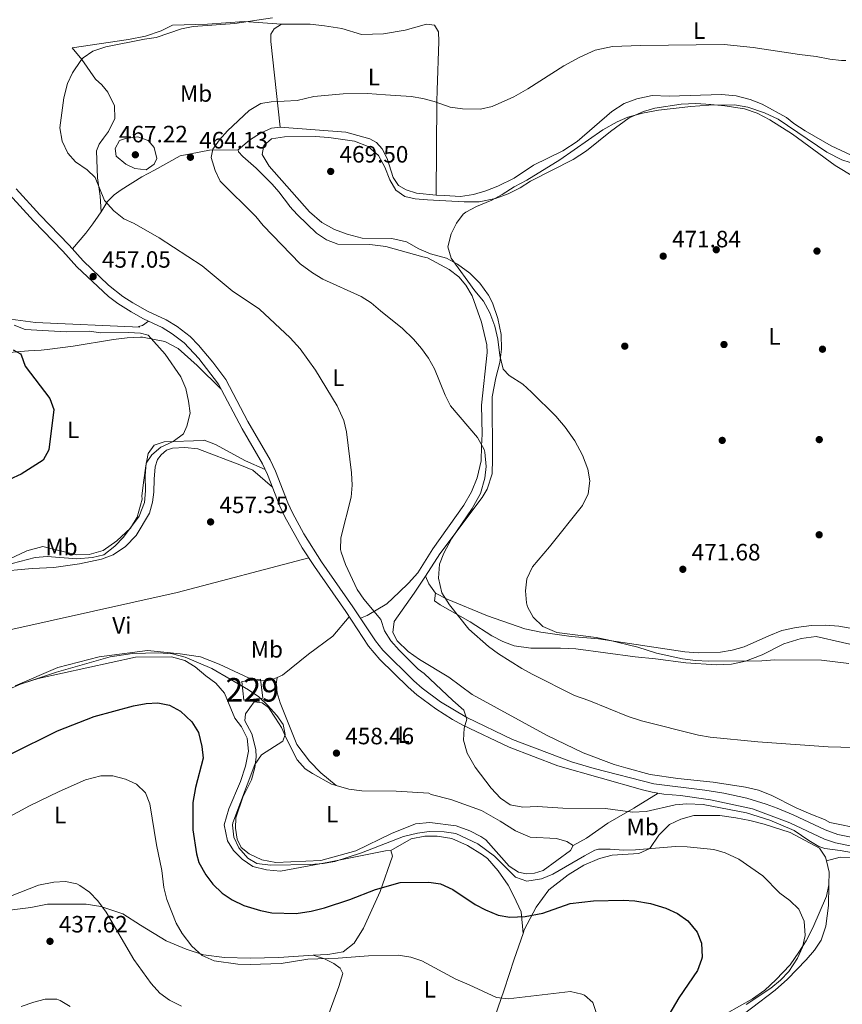
# Model space of a CAD drawing. Extents: x 553172 to 560059, y 701084 to 705766.
# Drawn here: x 554083 to 554431, y 704900 to 705317 of the extents above; entities that cross this region are included whole.
import ezdxf
from ezdxf.enums import TextEntityAlignment as Align

# ---------------------------------------------------------------- set-up
doc = ezdxf.new("R2010")
doc.units = 0
doc.header["$MEASUREMENT"] = 0
doc.linetypes.add('DGN Style 3', pattern=[110.795062, 79.13933, -31.655732])
for name, color, linetype in [('Nivel 15', 7, 'Continuous'), ('Nivel 17', 7, 'Continuous'), ('Nivel 21', 7, 'Continuous'), ('Nivel 36', 7, 'Continuous'), ('Nivel 37', 7, 'Continuous'), ('Nivel 4', 7, 'Continuous'), ('Nivel 41', 7, 'Continuous'), ('Nivel 48', 7, 'Continuous'), ('Nivel 5', 7, 'Continuous'), ('Nivel 52', 7, 'Continuous'), ('Nivel 7', 7, 'Continuous')]:
    doc.layers.add(name, color=color, linetype=linetype)
doc.styles.add('Style-arial', font='arial.shx', dxfattribs={"bigfont": 'arialbig.shx'})
doc.styles.add('Style-arialn', font='arialn.shx', dxfattribs={"bigfont": 'arialnbig.shx'})

# ---------------------------------------------------------------- blocks, each defined once
blk = doc.blocks.new('5PATER')
at = {"layer": 'Nivel 7', "linetype": 'Continuous', "lineweight": 0}
h = blk.add_hatch(color=53, dxfattribs=at)
edge = h.paths.add_edge_path()
edge.add_ellipse((0, 0), major_axis=(-1.095731442945027, -1.110710700472634), ratio=0.9994222409660316, start_angle=0, end_angle=360)
blk = doc.blocks.new('5PERFI_1')
at = {"layer": 'Nivel 17', "linetype": 'Continuous', "lineweight": 0}
h = blk.add_hatch(color=7, dxfattribs=at)
edge = h.paths.add_edge_path()
edge.add_arc((0, 0), 1.559999998246487, 315.0000000018422, 675.0000000018422)
blk = doc.blocks.new('5PERFI')
at = {"layer": 'Nivel 17', "color": 7, "linetype": 'Continuous', "lineweight": 0}
blk.add_blockref('5PERFI_1', (0, 0), dxfattribs=at)

msp = doc.modelspace()

# ---------------------------------------------------------------- linework, layer by layer
at = {"layer": 'Nivel 15', "color": 1, "linetype": 'Continuous', "lineweight": 0, "elevation": 462.05, "flags": 128}
msp.add_lwpolyline([(554185.47, 705029.4369999999), (554177.51, 705028.557), (554176.6229999999, 705036.5730000001), (554184.5830000001, 705037.453), (554185.47, 705029.4369999999)], dxfattribs=at)
at = {"layer": 'Nivel 21', "color": 7, "linetype": 'DGN Style 3', "lineweight": 0}
msp.add_polyline3d([(554081.01, 705245.2749999999, 457.15), (554091.0109999999, 705234.3049999999, 457.47), (554103.476, 705221.4580000001, 457.33), (554109.3859999999, 705214.8740000001, 457.24), (554120.1540000001, 705204.4439999999, 456.845), (554126.1610000001, 705199.73, 456.765), (554130.389, 705197.0619999999, 456.695), (554136.709, 705193.5, 456.46), (554144.618, 705189.788, 456.43), (554149.2220000001, 705186.97, 456.477), (554154.7220000001, 705182.7150000001, 456.532), (554158.2110000001, 705179.129, 456.587), (554164.4029999999, 705171.8929999999, 456.609), (554169.848, 705164.469, 456.55), (554179.182, 705146.787, 457.11), (554188.5959999999, 705130.436, 457.57), (554190.8970000001, 705125.6880000001, 457.647), (554196.1680000001, 705112.3160000001, 457.84), (554198.159, 705107.9820000001, 457.951), (554202.8910000001, 705099.172, 458.129), (554210.436, 705087.2450000001, 458.41), (554223.7069999999, 705068.2180000001, 459.04), (554233.3049999999, 705053.729, 459.224), (554236.3600000001, 705049.7690000001, 459.215), (554249.531, 705036.8430000001, 459.13), (554253.077, 705033.6840000001, 459.297), (554260.8729999999, 705027.933, 459.992), (554272.007, 705021.3019999999, 460.561), (554291.297, 705012, 460.63), (554316.3740000001, 705002.5079999999, 460.735), (554325.9380000001, 704999.6100000001, 460.743), (554351.1950000001, 704993.193, 460.75), (554372.8559999999, 704990.442, 461.03), (554380.817, 704989.146, 460.955), (554390.5930000001, 704987.0549999999, 460.872), (554398.7960000001, 704984.584, 460.789), (554403.47, 704982.817, 460.736), (554410.185, 704980.013, 460.66), (554423.747, 704973.6089999999, 460.551), (554429.1300000001, 704971.72, 460.432), (554457.2860000001, 704965.967, 459.421)], dxfattribs=at)
at = {"layer": 'Nivel 21', "color": 7, "linetype": 'Continuous', "lineweight": 0}
msp.add_polyline3d([(554078.24, 705242.8800000001, 457.15), (554088.344, 705231.797, 457.47), (554100.8, 705218.96, 457.33), (554106.76, 705212.3200000001, 457.24), (554120.0800000001, 705199.6799999999, 456.79), (554124.1000000001, 705196.7010000001, 456.765), (554129.72, 705193.2, 456.67), (554135.04, 705190.24, 456.46), (554142.8800000001, 705186.56, 456.43), (554147.1410000001, 705183.952, 456.477), (554152.2379999999, 705180.0090000001, 456.532), (554158.3600000001, 705173.3600000001, 456.64), (554166.76, 705162.48, 456.55), (554176.72, 705143.6799999999, 457.15), (554185.3600000001, 705128.72, 457.57), (554187.5430000001, 705124.217, 457.647), (554192.8, 705110.8800000001, 457.84), (554194.892, 705106.3260000001, 457.951), (554202.19, 705093.2139999999, 458.216), (554207.3999999999, 705085.2, 458.41), (554220.6799999999, 705066.1599999999, 459.04), (554230.351, 705051.561, 459.224), (554235.0360000001, 705045.7820000001, 459.21), (554247.04, 705034.1599999999, 459.13), (554250.7679999999, 705030.8389999999, 459.297), (554258.811, 705024.906, 459.992), (554265.949, 705020.4280000001, 460.407), (554270.337, 705018.0430000001, 460.561), (554289.8400000001, 705008.6400000001, 460.63), (554310.52, 705000.72, 460.72), (554346.3829999999, 704990.6089999999, 460.736), (554350.48, 704989.6000000001, 460.75), (554355.443, 704988.841, 460.87), (554362.52, 704988.1599999999, 461.05), (554375.2509999999, 704986.368, 460.995), (554392.994, 704982.602, 460.84), (554408.76, 704976.6400000001, 460.66), (554423.44, 704969.76, 460.54), (554428.182, 704968.179, 460.432), (554456.4879999999, 704962.395, 459.421)], dxfattribs=at)
at = {"layer": 'Nivel 36', "color": 92, "linetype": 'Continuous', "lineweight": 0, "extrusion": (0.05499184799562187, 0.04846739145376843, 0.997309785683312), "elevation": 65115.65643650658, "flags": 128}
msp.add_lwpolyline([(162476.2547255494, -879598.5417713108), (162481.1069235445, -879599.0874585984), (162484.5197378576, -879600.178833174)], dxfattribs=at)
at = {"layer": 'Nivel 36', "color": 92, "linetype": 'Continuous', "lineweight": 0, "extrusion": (-0.1086213431952489, -0.1074023557372323, 0.9882642044436057), "elevation": -135483.5226504718, "flags": 128}
msp.add_lwpolyline([(-111468.4763121769, 879531.0370766222), (-111464.2815195399, 879528.4708633157), (-111460.469462579, 879524.5429858072)], dxfattribs=at)
at = {"layer": 'Nivel 36', "color": 92, "linetype": 'Continuous', "lineweight": 0}
for points in [[(554117, 705235.6000000001, 459.61), (554116.6399999999, 705242.24, 460.18), (554115.52, 705250, 460.63), (554115, 705261.44, 461.02), (554116.1599999999, 705264.24, 461.5), (554117.96, 705266.8, 461.47), (554120.2, 705269.6000000001, 461.95), (554122.76, 705275.2, 461.95), (554122.6399999999, 705280.48, 462.1), (554119.8, 705286.3200000001, 461.92), (554117.3200000001, 705289.44, 461.32), (554114.6000000001, 705291.76, 460.9), (554108.8400000001, 705300.1599999999, 460.33), (554104.8, 705305.1200000001, 459.82), (554128.6000000001, 705308.6400000001, 460.15), (554135.8400000001, 705310, 460), (554142.44, 705312.24, 459.97), (554147.28, 705314.72, 459.88), (554162.1200000001, 705315.2, 460.24), (554177.6399999999, 705316.24, 460.54), (554193.3999999999, 705315.1200000001, 461.2)], [(554193.3999999999, 705315.1200000001, 461.2), (554190.3200000001, 705313.1200000001, 461.53), (554188.8800000001, 705310.96, 462.07), (554188.96, 705307.76, 462.43), (554192.8800000001, 705271.52, 466.36)], [(554193.3999999999, 705315.1200000001, 461.2), (554205.6000000001, 705315.1200000001, 461.29), (554211.6000000001, 705314.3999999999, 461.35), (554219.04, 705313.3600000001, 462.13), (554227.3200000001, 705310.8, 462.31), (554236.6399999999, 705311.04, 462.61), (554245.8, 705312.6400000001, 462.34), (554254.8400000001, 705315.2, 462.34), (554258.3200000001, 705314.72, 462.58), (554260, 705311.8400000001, 463), (554260.0800000001, 705307.8400000001, 463.12), (554259.3999999999, 705287.2, 464.59), (554259.2, 705282.3200000001, 465.4), (554258.96, 705242.6400000001, 468.88)], [(554004.48, 705298.96, 455.5), (554009.3999999999, 705297.1200000001, 455.56), (554014, 705294.96, 455.62), (554017.56, 705292.24, 455.62), (554020.8400000001, 705287.9199999999, 455.62), (554022.6399999999, 705282.24, 455.62), (554023, 705267.44, 455.41), (554022.8, 705246.6400000001, 455.26), (554024.72, 705227.28, 455.47), (554025.8400000001, 705224.3200000001, 455.47), (554031.56, 705218.48, 455.59), (554035.6399999999, 705215.1200000001, 455.23), (554042.3200000001, 705211.6000000001, 455.86), (554048.52, 705208.48, 456.07), (554054.1599999999, 705204.48, 456.25), (554078.6399999999, 705190.1599999999, 455.92), (554089.1599999999, 705188.6400000001, 456.16), (554133.3600000001, 705186.72, 456.67), (554132.8400000001, 705186.96, 456.52), (554134.52, 705187.44, 456.55), (554137.155, 705189.247, 456.451)], [(554436.9199999999, 705258.56, 469.42), (554426.3600000001, 705263.6000000001, 469.26), (554415.28, 705269.9199999999, 469.02), (554410.48, 705273.04, 468.86), (554407.3999999999, 705275.6000000001, 468.86), (554397.04, 705281.2, 468.74), (554392, 705283.2, 468.58), (554386.1200000001, 705284.72, 468.38), (554379.8800000001, 705285.3600000001, 468.22), (554357.72, 705284.6400000001, 467.98), (554350.44, 705284.8800000001, 467.98), (554344.04, 705283.44, 467.98), (554338.56, 705281.44, 467.9), (554333.44, 705278.1599999999, 467.9), (554318.6799999999, 705265.3600000001, 468.02), (554312.6000000001, 705261.44, 468.1), (554300.24, 705255.44, 468.02), (554291.96, 705249.9199999999, 468.02), (554285.1200000001, 705246.48, 468.06), (554280.0800000001, 705244.56, 468.14), (554274.72, 705242.96, 468.1), (554269.28, 705242.0800000001, 468.1), (554262.52, 705242.48, 468.1), (554258.96, 705242.6400000001, 468.88)], [(554254.48, 705081.2, 463.98), (554260.48, 705090.6400000001, 465.82), (554278.48, 705114.56, 465.62), (554280.6399999999, 705118, 465.94), (554282.6399999999, 705124.56, 466.14), (554282.8400000001, 705130.96, 466.46), (554282.76, 705157.2, 468.26), (554284.24, 705165.2, 469.38), (554285.96, 705171.6799999999, 469.94), (554286.72, 705177.44, 470.14), (554286.56, 705183.6000000001, 470.34), (554285.1599999999, 705190.3200000001, 470.58), (554282.8, 705197.04, 470.66), (554281.1599999999, 705200.3200000001, 470.7), (554277.48, 705205.3600000001, 470.42), (554273.2, 705209.6000000001, 470.1), (554267.96, 705213.3600000001, 469.82), (554263.3999999999, 705216, 469.58), (554256.52, 705217.76, 469.58), (554251.6399999999, 705219.9199999999, 469.34), (554246.3600000001, 705222.8800000001, 469.22), (554240.1200000001, 705224.3200000001, 469.3), (554227.6399999999, 705224.48, 469.38), (554221.24, 705226.1599999999, 469.46), (554215.8800000001, 705228.1599999999, 469.46), (554210.48, 705231.1200000001, 469.5), (554205.28, 705235.6000000001, 469.54), (554188.1599999999, 705254.96, 468.86), (554185.28, 705259.8400000001, 468.3), (554185.9199999999, 705263.76, 468.14), (554189.24, 705266.48, 468.14), (554194.76, 705267.44, 468.22), (554207.6799999999, 705267.52, 468.58), (554213.52, 705267.1200000001, 468.58), (554224.3200000001, 705265.52, 468.54), (554230.2, 705263.28, 468.74), (554234.6000000001, 705259.52, 468.98), (554237.24, 705254.48, 469.02), (554239.28, 705249.1200000001, 469.02), (554241.8800000001, 705244.72, 468.98), (554245.72, 705242.1599999999, 468.98), (554250.0800000001, 705241.04, 468.94), (554255.3600000001, 705240.6400000001, 468.98), (554270.8800000001, 705239.76, 469.14), (554277.1599999999, 705239.8400000001, 469.42), (554284.0800000001, 705241.2, 469.86), (554289.44, 705243.28, 470.02), (554294.56, 705245.76, 470.1), (554299, 705248.56, 470.06), (554317, 705257.8400000001, 470.42), (554322.6000000001, 705261.44, 470.42), (554332.8800000001, 705269.6799999999, 470.42), (554340.76, 705275.44, 470.38), (554346.8800000001, 705278.1599999999, 470.38), (554351.6799999999, 705279.6000000001, 470.3), (554362.72, 705281.2, 470.18), (554368.9199999999, 705281.44, 470.18), (554375.3600000001, 705281.1200000001, 470.26), (554381.3200000001, 705280.56, 470.34), (554389.6399999999, 705279.28, 470.62), (554395, 705277.3600000001, 470.78), (554400.28, 705274.6400000001, 470.94), (554409.9199999999, 705268.56, 471.18), (554428.0800000001, 705255.2, 471.54), (554436.1599999999, 705250.24, 471.78)], [(554192.8800000001, 705271.52, 466.36), (554189.1599999999, 705271.1200000001, 466.27), (554184.56, 705268.8800000001, 466.03), (554179.8800000001, 705265.9199999999, 465.97), (554175.0800000001, 705261.9199999999, 465.79)], [(554258.96, 705242.6400000001, 468.88), (554250.6000000001, 705243.44, 469.63), (554246.2, 705244.8800000001, 469.33), (554242.96, 705246.72, 469.36), (554240.76, 705250.1599999999, 469.06), (554238.2, 705258.24, 468.76), (554236.1599999999, 705262.24, 468.55), (554233.6799999999, 705265.04, 468.25), (554230.8800000001, 705266.56, 468.22), (554220.72, 705269.3600000001, 467.62), (554192.8800000001, 705271.52, 466.36)], [(554175.0800000001, 705261.9199999999, 465.79), (554162.9199999999, 705261.6799999999, 465.16), (554150.56, 705259.3600000001, 464.02), (554139.6000000001, 705253.2, 463.6), (554134.24, 705250.3999999999, 462.88), (554125.44, 705244.8800000001, 461.29), (554122.48, 705242.8, 460.51), (554119.76, 705239.9199999999, 459.91), (554117, 705235.6000000001, 459.61)], [(554175.0800000001, 705261.9199999999, 465.79), (554175.28, 705260.96, 465.55), (554177.0800000001, 705259.04, 465.73), (554182.76, 705254.0800000001, 467.68), (554189.48, 705247.28, 467.95), (554192.3600000001, 705244, 468.25), (554196.76, 705238.1599999999, 468.04), (554196.8, 705238.0800000001, 467.83), (554196.8400000001, 705238, 467.83), (554200.28, 705234.3200000001, 468.07), (554208.24, 705226.48, 467.56), (554212.44, 705223.76, 467.74), (554217.3600000001, 705221.8400000001, 467.35), (554230.8400000001, 705221.6799999999, 467.74), (554237.6399999999, 705220.96, 468.7), (554253.3200000001, 705216.48, 469.57), (554255.3600000001, 705216.0800000001, 468.97), (554264.48, 705211.2, 469.45), (554268.6000000001, 705208, 469.45), (554271.52, 705204.56, 469.51), (554274.24, 705200, 469.18), (554278.24, 705188.8, 468.49), (554280.48, 705179.28, 467.5), (554280.52, 705175.9199999999, 467.47), (554278.2, 705153.6799999999, 466.27), (554278.3999999999, 705141.3600000001, 465.31), (554278.24, 705136.24, 465.28), (554278, 705130.0800000001, 464.8), (554276.28, 705122.8800000001, 464.71), (554273.9199999999, 705116.96, 464.53), (554270.72, 705111.2, 464.11), (554257.52, 705092.72, 463.57), (554251.1599999999, 705082.6400000001, 462.94), (554247.28, 705078.24, 462.52), (554243.3600000001, 705074.3200000001, 461.68), (554238.0800000001, 705069.44, 460.96), (554229.8, 705064.56, 459.82), (554226.949, 705063.324, 459.37)], [(554117, 705235.6000000001, 459.61), (554115.8, 705233.76, 459.49), (554113.52, 705230.56, 458.59), (554110.52, 705226.56, 458.47), (554104.871, 705219.9040000001, 457.54)], [(554167.8659999999, 705160.392, 456.34), (554157.6399999999, 705170.3999999999, 455.98), (554149.72, 705177.6799999999, 455.53), (554143.96, 705180.6400000001, 455.11), (554134.48, 705182.3999999999, 454.78), (554133.72, 705182.48, 454.45), (554128.1200000001, 705182.24, 454.12), (554122.3200000001, 705181.52, 453.76), (554105.1200000001, 705178.72, 452.68), (554094.1599999999, 705177.28, 452.26), (554091.6000000001, 705176.96, 450.91), (554086.24, 705176.6400000001, 450.19), (554074.8, 705175.6799999999, 449.38), (554070.76, 705175.04, 449.44), (554067.2, 705172.8800000001, 449.38)], [(554072.28, 705082.96, 456.19), (554087.76, 705084.48, 456.16), (554096.9199999999, 705084.8, 456.1), (554107.8800000001, 705086.3999999999, 456.16), (554117.1200000001, 705088.3999999999, 456.55), (554122.0800000001, 705090.1599999999, 456.76), (554127.28, 705093.76, 456.79), (554131.8800000001, 705098.3999999999, 457), (554137.56, 705107.9199999999, 457.36), (554138.72, 705112.48, 457.09), (554139.3200000001, 705116.8, 457.18), (554139.48, 705122.24, 457.45), (554139.96, 705127.52, 457.18), (554140.9199999999, 705130.56, 457.36), (554142.3999999999, 705132.6400000001, 457.42), (554144.6799999999, 705134.56, 457.24), (554147.3200000001, 705135.44, 457.21), (554152.48, 705135.76, 457.18), (554157.96, 705135.1200000001, 457.27), (554176.56, 705128.0800000001, 457.63), (554181.28, 705126.0800000001, 457.84), (554189.6140000001, 705118.962, 457.78)], [(554078.1200000001, 705088.3200000001, 453.64), (554085.48, 705091.8400000001, 453.79), (554092.3600000001, 705093.6799999999, 453.76), (554106.6399999999, 705090.24, 454.06), (554111.96, 705090.3200000001, 454.15), (554117.9199999999, 705092, 454.51), (554123.72, 705096.1599999999, 454.54), (554129.3999999999, 705101.52, 454.81), (554132.24, 705106.24, 454.78), (554134.3600000001, 705113.8400000001, 454.33), (554134.28, 705115.2, 454.54), (554135.1200000001, 705121.9199999999, 454.87), (554135.9199999999, 705128, 454.51), (554137, 705133.2, 454.75), (554139.56, 705136.6400000001, 454.81), (554143.72, 705138.0800000001, 455.08), (554160.28, 705138.72, 455.8), (554160.6399999999, 705138.8, 456.1), (554165.48, 705137.04, 456.94), (554178.1599999999, 705130, 457.21), (554186.463, 705126.4439999999, 457.18)], [(554205.0120000001, 705088.8729999999, 458.71), (554149.28, 705074.24, 456.97), (554023.1599999999, 705046.0800000001, 455.56), (554021.2, 705044.56, 455.53), (554020.6399999999, 705042.24, 455.56), (554028.48, 705011.04, 455.68), (554031.9199999999, 705006.72, 455.23)], [(554254.48, 705081.2, 463.98), (554249.6000000001, 705073.9199999999, 462.18), (554241.2, 705061.9199999999, 460.78), (554240.6000000001, 705057.3600000001, 460.42), (554242.44, 705053.76, 460.62), (554247.04, 705049.2, 461.18), (554251.96, 705045.9199999999, 461.98), (554264.3200000001, 705038.3200000001, 462.22), (554274.24, 705030.96, 462.34), (554306, 705013.6000000001, 462.62), (554321.2, 705006.24, 462.42), (554334.3600000001, 705001.3600000001, 462.42), (554339.3200000001, 704999.9199999999, 462.38), (554349.6799999999, 704997.1200000001, 462.38), (554361.3999999999, 704995.44, 462.3), (554376.3600000001, 704993.8400000001, 462.26), (554390.04, 704991.6799999999, 462.3), (554395.56, 704990.3999999999, 462.26), (554400.8800000001, 704988.3999999999, 462.18), (554411.56, 704983.04, 462.02), (554417.6799999999, 704980.24, 461.9), (554423.48, 704978.0800000001, 461.82), (554425.72, 704976.72, 461.86), (554439.72, 704974, 461.54)], [(554442.28, 705050.56, 471.58), (554419.9199999999, 705055.6000000001, 471.34), (554413.56, 705054.72, 470.82), (554406.3200000001, 705052.48, 470.58), (554397.0800000001, 705047.8400000001, 470.26), (554390, 705045.1200000001, 469.9), (554384.0800000001, 705043.9199999999, 469.58), (554377.6000000001, 705043.6000000001, 469.38), (554364.76, 705044.3999999999, 469.18), (554351.8400000001, 705046.1599999999, 468.66), (554343.24, 705047.04, 468.1), (554318.2, 705050.3200000001, 467.66), (554311.6399999999, 705050.72, 467.26), (554299.1200000001, 705050.6400000001, 466.78), (554292.04, 705051.6799999999, 466.38), (554287.28, 705053.44, 466.1), (554282.56, 705055.9199999999, 465.82), (554273.3200000001, 705061.76, 464.98), (554260.6799999999, 705069.04, 463.7), (554258.2, 705070.72, 463.62), (554258.72, 705073.9199999999, 464.1)], [(554445.3200000001, 705057.2, 473.54), (554429.56, 705060, 473.34), (554423.96, 705060.3999999999, 473.22), (554418.04, 705060.24, 473.02), (554411.52, 705059.44, 472.78), (554405.48, 705058.0800000001, 472.46), (554399.9199999999, 705055.9199999999, 472.14), (554389.44, 705051.2, 471.78), (554384.3600000001, 705049.76, 471.78), (554379.44, 705048.96, 471.74), (554370, 705048.72, 471.54), (554364.28, 705049.1200000001, 471.42), (554327.8, 705054.6400000001, 470.42), (554316.1599999999, 705055.6000000001, 470.3), (554303.3600000001, 705057.44, 469.9), (554296.52, 705058.8, 469.74), (554280.6799999999, 705064.3999999999, 468.18), (554263.6000000001, 705071.44, 465.82), (554258.72, 705073.9199999999, 464.1)], [(554191.6440000001, 705038.2890000001, 458.38), (554193.8, 705039.2, 457.93), (554204.8400000001, 705048.0800000001, 458.86), (554215.24, 705055.6799999999, 459.55), (554222.128, 705063.9739999999, 459.13)], [(554080.5560000001, 705034.7520000001, 454.401), (554098.72, 705042.48, 456.07), (554116.1599999999, 705047.04, 456.43), (554136.6000000001, 705049.6799999999, 456.79), (554150.44, 705048.3200000001, 456.88), (554159.0800000001, 705046.96, 457.06), (554167, 705043.9199999999, 457.24), (554181.8400000001, 705036.8800000001, 457.42), (554188.1200000001, 705036.8, 457.84), (554191.6440000001, 705038.2890000001, 458.38)], [(554239.72, 704964.8800000001, 453.25), (554237.44, 704964.72, 453.52), (554213.44, 704959.9199999999, 453.61), (554193.0800000001, 704956.1599999999, 453.97), (554187.04, 704956.6400000001, 453.91), (554181.3200000001, 704958.1599999999, 453.64), (554176.72, 704961.28, 453.4), (554173.0800000001, 704964.8800000001, 453.13), (554170.6000000001, 704968.96, 453.1), (554169.2, 704975.76, 453.16), (554171.1200000001, 704982.56, 452.95), (554176.1200000001, 704994.1599999999, 452.95), (554178.24, 705000.6400000001, 452.89), (554179.52, 705006.96, 452.71), (554178.8400000001, 705012.56, 452.89), (554176.52, 705017.3600000001, 452.62), (554173.6399999999, 705021.04, 452.53), (554169.28, 705031.52, 453.01), (554165.6399999999, 705035.8400000001, 453.46), (554161.3999999999, 705038.8800000001, 453.67), (554156.9199999999, 705042.72, 454.45), (554152.52, 705045.44, 454.78), (554146.8800000001, 705046.96, 454.54), (554131.52, 705046.8800000001, 454.09), (554090.28, 705037.8400000001, 454.45), (554080.5560000001, 705034.7520000001, 454.401)], [(554191.6440000001, 705038.2890000001, 458.38), (554191.1200000001, 705035.44, 458.38), (554191.56, 705031.6799999999, 458.32), (554192.9199999999, 705027.52, 458.32), (554199.96, 705009.8400000001, 457.93), (554205.3600000001, 705002.72, 457.93), (554210.0800000001, 704997.76, 458.02), (554216.574, 704992.416, 457.78)], [(554317, 704967.04, 457.78), (554315.8400000001, 704964.96, 457.81), (554304.3600000001, 704956.3999999999, 457.69), (554300.6000000001, 704955.28, 457.6), (554297.1599999999, 704954.96, 457.36), (554293.8800000001, 704955.76, 457.39), (554289.9199999999, 704958.24, 457.3), (554279.96, 704969.44, 457.24), (554277.8400000001, 704970.8800000001, 457.27), (554273.2, 704973.2, 457.06), (554267.48, 704975.28, 457.18), (554256.24, 704976.72, 457.24), (554250.24, 704976.1599999999, 457.15), (554240.0800000001, 704972.1599999999, 457.03), (554224.96, 704964.8, 456.73), (554210.04, 704960.6400000001, 456.61), (554191, 704959.8400000001, 456.01), (554185.0800000001, 704960.96, 455.59), (554179.6799999999, 704963.52, 455.59), (554176.3999999999, 704966.1599999999, 455.47), (554174.6399999999, 704969.76, 455.5), (554173.9199999999, 704974.3200000001, 455.53), (554174.0800000001, 704978.72, 455.47), (554177.0800000001, 704987.52, 455.26), (554180.76, 704994.8, 454.99), (554182.0800000001, 705000.0800000001, 455.02), (554182.6799999999, 705004.3999999999, 454.87), (554182.56, 705007.76, 454.72), (554180.8400000001, 705014.3999999999, 454.54), (554177.8800000001, 705019.9199999999, 454.3), (554178.24, 705022.8800000001, 454.33), (554181.8400000001, 705027.8400000001, 453.94), (554185.24, 705027.52, 454.66), (554188, 705025.52, 455.02), (554190.8800000001, 705021.04, 455.17), (554193.3999999999, 705017.04, 455.92), (554195.6000000001, 705012.1599999999, 456.37), (554200.1200000001, 705003.28, 456.43), (554203.44, 704999.44, 456.52), (554206.56, 704997.6000000001, 457.06), (554214.56, 704992.96, 457.33), (554216.574, 704992.416, 457.78)], [(554216.574, 704992.416, 457.78), (554221.96, 704990.96, 457.36), (554227.52, 704990.24, 457.57), (554242, 704990.0800000001, 457.51), (554255.8800000001, 704989.2, 457.78), (554256.9199999999, 704988.6400000001, 457.78), (554265.2, 704986.48, 457.9), (554278.24, 704981.8400000001, 457.87), (554286.04, 704977.3600000001, 457.93), (554292.56, 704973.28, 457.66), (554298.8400000001, 704970.48, 457.93), (554309.96, 704970, 457.75), (554314.3200000001, 704968.72, 457.84), (554317, 704967.04, 457.78)], [(554317, 704967.04, 457.78), (554322.72, 704970.1599999999, 457.94), (554331.72, 704976.48, 458.9), (554342.72, 704982.8, 460.34), (554353.017, 704989.212, 460.811)], [(554295.7720000001, 704929.7150000001, 448.858), (554296.28, 704931.2, 449.04), (554301.3600000001, 704940.8800000001, 450.32), (554306.72, 704948.24, 451.36), (554314.8800000001, 704954.6400000001, 452.32), (554321.52, 704958.6400000001, 452.88), (554328.1599999999, 704961.52, 453.44), (554333.6000000001, 704962.8800000001, 453.92), (554344.8, 704963.6799999999, 454.48), (554349.56, 704965.76, 454.92), (554353.24, 704971.44, 455.56), (554357.76, 704975.9199999999, 456.24), (554362.6000000001, 704978.24, 457), (554368.1599999999, 704979.6799999999, 457.72), (554379.2, 704979.76, 457.76), (554385.8800000001, 704978.8, 457.92), (554391.8, 704977.6000000001, 458.24), (554397.8800000001, 704976.0800000001, 458.56), (554409, 704972.56, 458.96), (554421.3999999999, 704965.8400000001, 459.12), (554423.9199999999, 704962.0800000001, 458.72), (554424.294, 704960.5260000001, 458.592)], [(554239.72, 704964.8800000001, 453.25), (554248.3999999999, 704969.8400000001, 452.97), (554254.2, 704971.04, 453.09), (554259.3999999999, 704970.96, 453.13), (554265.6000000001, 704969.9199999999, 453.09), (554272.28, 704967.04, 453.01), (554278.6000000001, 704963.1200000001, 453.01), (554280.6799999999, 704961.52, 452.97), (554285.24, 704956.24, 452.45), (554289.44, 704950.1599999999, 451.93), (554291.9199999999, 704945.6000000001, 451.49), (554295.04, 704938.96, 450.89), (554295.7720000001, 704929.7150000001, 448.858)], [(554206.8, 704920.56, 446.05), (554213.1200000001, 704920.8800000001, 446.71), (554219.56, 704922, 446.8), (554224.2, 704925.6000000001, 447.07), (554228.1599999999, 704931.9199999999, 447.76), (554235.28, 704947.52, 451.15), (554240.3999999999, 704962.48, 453.1), (554239.72, 704964.8800000001, 453.25)], [(554424.294, 704960.5260000001, 458.592), (554430.0800000001, 704962, 458.95), (554435.8400000001, 704961.9199999999, 459.11), (554450.1200000001, 704960.3999999999, 459.11), (554468.3999999999, 704956.1599999999, 458.95), (554476.28, 704953.76, 458.91), (554495.6799999999, 704944.3999999999, 458.87), (554511.1599999999, 704938.0800000001, 459.07), (554534, 704931.6000000001, 459.73)], [(554425.3600000001, 704950.3200000001, 457.6), (554424.3600000001, 704945.52, 456.92), (554418.56, 704932.0800000001, 455.24), (554415.8, 704926.6400000001, 455.04), (554412.6399999999, 704921.76, 454.76), (554409, 704916.48, 454.72), (554402.8400000001, 704910.0800000001, 454.64), (554398.1599999999, 704905.76, 454.48), (554392.96, 704902.0800000001, 454.44), (554382.04, 704895.76, 454.12), (554377.3200000001, 704892.6400000001, 453.92), (554370.1200000001, 704884.1599999999, 453.2), (554368.8400000001, 704879.9199999999, 453.08), (554369.8, 704875.9199999999, 453.04), (554373.1599999999, 704873.28, 453.04), (554378.8400000001, 704871.28, 453.08), (554391.9199999999, 704868.96, 453), (554401.3999999999, 704868.0800000001, 452.6), (554412.52, 704866.24, 451.72), (554418.2, 704864.8800000001, 450.76)], [(554431.8, 704895.3600000001, 457.16), (554426.04, 704890.6400000001, 457.16), (554421, 704887.2, 456.88), (554407.6000000001, 704881.28, 456.76), (554397.76, 704878.0800000001, 456.64), (554390.0800000001, 704876.96, 456.32), (554384.8800000001, 704876.96, 456.04), (554379.0800000001, 704877.52, 455.8), (554374.52, 704880.3200000001, 455.8), (554374.76, 704882.56, 455.8), (554377.6000000001, 704886.3999999999, 455.88), (554382.52, 704890.48, 456.12), (554402.56, 704905.6799999999, 456.28), (554407.76, 704910.3999999999, 456.36), (554415.72, 704918.56, 456.52), (554419.28, 704922.6400000001, 456.6), (554422.04, 704926.8800000001, 456.76), (554424.1200000001, 704932.8, 456.84), (554425.1599999999, 704941.6000000001, 456.88), (554425.3600000001, 704950.3200000001, 457.6)], [(554072.52, 704938.8800000001, 440.5), (554087.24, 704940.8, 440.05), (554094.3600000001, 704942.0800000001, 439.18), (554110.6799999999, 704942.0800000001, 439.75), (554116.8400000001, 704941.1200000001, 440.2), (554126.1599999999, 704938.0800000001, 440.74), (554133.6799999999, 704933.28, 441.46), (554144.6000000001, 704926.6400000001, 443.92), (554153, 704923.04, 444.43), (554160.44, 704920.72, 444.79), (554169.24, 704919.52, 445.54), (554180.1200000001, 704919.28, 446.17), (554192.3200000001, 704919.52, 446.26), (554206.8, 704920.56, 446.05)], [(554265.902, 704833.872, 437.565), (554268.2, 704844.0800000001, 438.2), (554272.2, 704858.48, 438.96), (554276.3600000001, 704872.8, 440.4), (554282.6000000001, 704890.72, 442.76), (554287.76, 704905.8400000001, 445.52), (554292.04, 704918.8, 447.52), (554295.7720000001, 704929.7150000001, 448.858)], [(554201.1200000001, 704865.8400000001, 437.2), (554203.3600000001, 704870, 437.56), (554208.3200000001, 704881.3600000001, 438.52), (554217.8, 704907.2, 443.83), (554219.48, 704912.72, 444.34), (554218.3200000001, 704914.96, 445.06), (554215.6399999999, 704917.04, 444.88), (554211.72, 704918.96, 445.18), (554206.8, 704920.56, 446.05)]]:
    msp.add_polyline3d(points, dxfattribs=at)
at = {"layer": 'Nivel 4', "color": 30, "linetype": 'Continuous', "lineweight": 30, "elevation": 450, "flags": 128}
for points in [[(554079.76, 705177.1200000001), (554082.8400000001, 705175.44), (554083.1810000001, 705174.9580000001), (554084.8, 705170.24), (554095.351, 705156.4890000001), (554097, 705151.76), (554094.8060000001, 705134.7220000001), (554092.3999999999, 705130.3200000001), (554083.2, 705124.3999999999), (554078.2, 705122.1599999999)], [(554078.6000000001, 705005.76), (554098.571, 705015.625), (554114.1200000001, 705021.6799999999), (554130.716, 705026.2320000001), (554136.085, 705027.1869999999), (554141.0800000001, 705027.44), (554146.04, 705026.48), (554150.6799999999, 705023.9199999999), (554155.429, 705019.3770000001), (554158.2679999999, 705014.9269999999), (554159.713, 705008.9610000001), (554160.24, 705004), (554157.0660000001, 704991.605), (554155.8260000001, 704985.236), (554155.8049999999, 704973.685), (554157.3999999999, 704963.52), (554158.408, 704959.838), (554161.331, 704954.5930000001), (554164.28, 704950.56), (554168.28, 704946.8), (554172.48, 704944), (554177.52, 704941.52), (554184.497, 704939.453), (554189.409, 704938.4780000001), (554199.6399999999, 704938.1599999999), (554206, 704939.1200000001), (554211.6399999999, 704940.56), (554222.3230000001, 704944.1499999999), (554233.283, 704948.2949999999), (554243.6799999999, 704951.28), (554255.889, 704951.521)], [(554255.889, 704951.521), (554260.8400000001, 704950.8), (554266.0800000001, 704948.3999999999), (554275.44, 704942), (554279.912, 704939.763), (554285.2, 704937.52), (554290.139, 704936.588), (554296.7409999999, 704936.888), (554304.122, 704938.3589999999), (554315.6799999999, 704942.3999999999), (554325.6599999999, 704943.571), (554338.2, 704943.8400000001), (554343.185, 704943.4950000001), (554349.7990000001, 704942.3929999999), (554356.2509999999, 704940.506), (554361.1599999999, 704938.1599999999), (554365.6399999999, 704935.1200000001), (554369.52, 704930.3200000001), (554371.3859999999, 704925.658), (554371.6159999999, 704919.625), (554371.3999999999, 704918.72), (554369.6680000001, 704914.003), (554361.72, 704902.48), (554355.76, 704892.0800000001)]]:
    msp.add_lwpolyline(points, dxfattribs=at)
at = {"layer": 'Nivel 5', "color": 30, "linetype": 'Continuous', "lineweight": 0, "flags": 128}
for points, elevation in [([(554225.524, 705075.507), (554220.52, 705086.1810000001), (554218.6669999999, 705091.28), (554218.3999999999, 705092.48), (554218.5930000001, 705097.4809999999), (554222.96, 705114.72), (554223.3640000001, 705119.7050000001), (554223.112, 705124.993), (554221, 705142.3200000001), (554219.861, 705147.186), (554216.9809999999, 705153.3640000001), (554207.8, 705168.48), (554201.288, 705177.4639999999), (554197.1059999999, 705182.2080000001), (554184.1529999999, 705194.3770000001), (554172.6000000001, 705202.1599999999), (554159.8400000001, 705212.72), (554141.6399999999, 705224.6400000001), (554131.0800000001, 705230.6400000001), (554126.6799999999, 705232.56), (554122.3600000001, 705236), (554118.48, 705240.3999999999), (554114.48, 705250.0800000001), (554111.1200000001, 705253.3600000001), (554106.1599999999, 705256.72), (554102.8740000001, 705260.483), (554100.48, 705265.52), (554099.48, 705271.2), (554101.1599999999, 705283.8400000001), (554102.72, 705290), (554104.844, 705294.5160000001), (554108.379, 705299.7609999999), (554109.3600000001, 705300.8), (554113.496, 705303.621), (554118.952, 705305.4850000001), (554135.3999999999, 705308.8), (554140.355, 705309.4839999999), (554151.0800000001, 705313.2), (554155.983, 705314.199), (554173.6000000001, 705315.44), (554189.635, 705317.788)], 460), ([(554441.28, 705008.48), (554425.0700000001, 705008.885), (554395.2, 705010.96), (554375.004, 705012.8800000001), (554370.0800000001, 705013.76), (554345.9199999999, 705019.8400000001), (554340.3200000001, 705021.6799999999), (554323.6000000001, 705028.48), (554317.6399999999, 705030.56), (554299.6570000001, 705039.581), (554295.28, 705042), (554285.3770000001, 705048.3019999999), (554281.186, 705051.4199999999), (554272.8400000001, 705058.6400000001), (554264.6070000001, 705069.0320000001), (554261.3999999999, 705074.1100000001), (554260.003, 705080.355), (554260.4210000001, 705086.3130000001), (554262.28, 705090.96), (554265.52, 705097.04), (554274.159, 705109.9040000001), (554277.763, 705116.155), (554279.565, 705122.7220000001), (554280.1200000001, 705127.6799999999), (554279.6399999999, 705133.6799999999), (554279.273, 705134.8530000001), (554276.45, 705140), (554265.0900000001, 705153.369), (554262.8400000001, 705157.8400000001), (554258.243, 705168.9950000001), (554255.663, 705173.5800000001), (554252.8, 705177.6799999999), (554249.3999999999, 705181.6000000001), (554244.6399999999, 705186.1599999999), (554235.3200000001, 705193.6799999999), (554231.44, 705196.96), (554227.2509999999, 705199.702), (554210.9199999999, 705207.1200000001), (554206.6370000001, 705209.6939999999), (554201.378, 705213.5860000001), (554185.72, 705229.76), (554182.5619999999, 705233.6370000001), (554167.3999999999, 705248.56), (554165.3570000001, 705253.118), (554163.6799999999, 705258.56), (554164.3999999999, 705262.1599999999), (554167.1599999999, 705266.1599999999), (554170.503, 705269.881), (554179.6799999999, 705278.48), (554184.6399999999, 705281.52), (554189.0800000001, 705282.24), (554200.024, 705282.8), (554207.0800000001, 705284.48), (554219.6000000001, 705285.6000000001), (554229.922, 705285.756), (554237.56, 705285.2), (554248.334, 705284.47), (554253.263, 705283.6680000001), (554258.1200000001, 705282.3999999999), (554264.96, 705280), (554270.0800000001, 705279.2), (554277.726, 705279.111), (554282.696, 705280.179), (554291.8840000001, 705284.3430000001), (554297.834, 705287.7579999999), (554313.121, 705297.466), (554319.788, 705301.1499999999), (554326.3859999999, 705304.081), (554333.618, 705305.611), (554345.48, 705306.1599999999), (554381.0079999999, 705306.483), (554393.28, 705305.28), (554412.9199999999, 705302.24), (554419.9199999999, 705301.44), (554425.7479999999, 705300.244), (554430.72, 705299.76), (554432.5549999999, 705299.7820000001)], 465), ([(554398.04, 705277.6000000001), (554391, 705280), (554385.3200000001, 705280.8800000001), (554374.4809999999, 705280.7380000001), (554366.9199999999, 705280.24), (554353.1200000001, 705278.6400000001), (554346.3200000001, 705277.44), (554340.1599999999, 705275.76), (554335.598, 705273.709), (554329.5900000001, 705270.2919999999), (554311.3740000001, 705257.683), (554297.3600000001, 705248.96), (554291.96, 705246.1599999999), (554287, 705242.8800000001), (554282.6070000001, 705240.487), (554276, 705237.8400000001), (554271.5830000001, 705235.514), (554270.3999999999, 705234.56), (554267.6000000001, 705230.72), (554265.2890000001, 705226.2990000001), (554263.9199999999, 705220.8), (554265.28, 705216), (554275.3200000001, 705202.1599999999), (554278.96, 705197.6799999999), (554281.76, 705192.8), (554283.76, 705187.2), (554285.04, 705181.6000000001), (554286, 705174.72), (554287.3999999999, 705168.96), (554289.96, 705166.1599999999), (554295.6799999999, 705162.48), (554299.395, 705159.1329999999), (554309.6799999999, 705148.96), (554313.6399999999, 705144.3200000001), (554317.76, 705138.48), (554320.96, 705132.3999999999), (554323.1599999999, 705126.48), (554324.118, 705121.5590000001), (554323.4029999999, 705116.031), (554320.898, 705111.1769999999), (554306.96, 705093.6000000001), (554299.75, 705085.119), (554297.3729999999, 705079.9709999999), (554296.7990000001, 705074.9480000001), (554297.298, 705069.845), (554297.72, 705068.24), (554300.0530000001, 705063.838), (554304.2239999999, 705059.783), (554310.1070000001, 705057.2960000001), (554326.72, 705055.1200000001), (554331.6259999999, 705054.1610000001), (554344.3489999999, 705051.102), (554352.3600000001, 705048.56), (554363.3999999999, 705046.1599999999), (554368.8800000001, 705045.44), (554374.3999999999, 705045.1200000001), (554397, 705045.355), (554402.44, 705045.6799999999), (554422.2, 705045.6000000001), (554433.7550000001, 705044.206)], 470), ([(554441.46, 705254.2960000001), (554430.831, 705257.7), (554424.52, 705260.8800000001), (554403.8800000001, 705274.8), (554398.04, 705277.6000000001)], 470), ([(554127.44, 705255.76), (554123.3999999999, 705259.2), (554123, 705262.48), (554124.76, 705265.8400000001), (554127.28, 705266.72), (554132.56, 705267.44), (554137, 705265.8400000001), (554139.52, 705262.8800000001), (554140.6399999999, 705258.1599999999), (554139.44, 705255.76), (554136.1200000001, 705253.44), (554131.2930000001, 705253.943), (554127.44, 705255.76)], 465), ([(554080.19, 705187.619), (554084.8, 705185.6799999999), (554102.2, 705184.8), (554111.994, 705184.942), (554116.96, 705184.3200000001), (554128.648, 705184.4809999999), (554133.6399999999, 705184.1599999999), (554137, 705183.3600000001), (554144.2, 705175.2), (554150.794, 705165.693), (554152.9569999999, 705160.7280000001), (554154.101, 705155.284), (554154.6799999999, 705150.3200000001), (554153.3600000001, 705144.8), (554151.96, 705141.44), (554147.56, 705138.24), (554142.247, 705135.848), (554138.48, 705132.56)], 455), ([(554138.48, 705132.56), (554136.1200000001, 705129.1200000001), (554135.72, 705123.6799999999), (554135.824, 705117.381), (554135.3600000001, 705112.3999999999), (554133.2, 705106.6400000001), (554126.4610000001, 705097.648), (554122.828, 705093.949), (554118.202, 705090.1440000001), (554113.3200000001, 705089.04), (554106.6799999999, 705088.56), (554094.104, 705089.5700000001), (554089.1200000001, 705089.04), (554076.1429999999, 705085.631)], 455), ([(554442.0800000001, 704962.72), (554430.2, 704964.96), (554423.6000000001, 704965.76), (554421.165, 704966.619), (554416.8, 704969.1200000001), (554410.663, 704973.351), (554400.354, 704977.6950000001), (554390.44, 704980.8800000001), (554372.1100000001, 704984.334), (554365.2350000001, 704984.655), (554360.24, 704984.3200000001), (554347.8800000001, 704981.3600000001), (554342.2, 704981.2), (554330.76, 704982.6400000001), (554312.6799999999, 704982.8800000001), (554301.8800000001, 704983.52), (554295.702, 704983.28), (554290.328, 704984.2479999999), (554286.24, 704987.1200000001), (554282.3200000001, 704991.3600000001), (554275.5430000001, 705000.246), (554272.0660000001, 705006.091), (554270.5290000001, 705011.7150000001), (554270.8, 705016.72), (554271.96, 705020.56), (554270.72, 705024.3999999999), (554266.071, 705028.402), (554253.8800000001, 705039.9199999999), (554251.28, 705041.76), (554243.24, 705049.76), (554239.8, 705053.76), (554237.04, 705058), (554235.56, 705062.8060000001), (554228.3200000001, 705071.3600000001), (554225.524, 705075.507)], 460), ([(554072.0800000001, 705030.8), (554082.8, 705035.3600000001), (554098.04, 705040.48), (554120.8, 705047.04), (554130.324, 705048.3230000001), (554141.3600000001, 705048.6400000001), (554147.2, 705048.3200000001), (554152.6000000001, 705046.8800000001), (554163.8800000001, 705042.0800000001), (554179.517, 705032.932), (554183.892, 705030.0020000001), (554187.52, 705026.56), (554191.3999999999, 705022.0800000001), (554194.2, 705018.24), (554195, 705014.0800000001), (554194, 705011.2), (554185.014, 705005.4199999999), (554182.0800000001, 705001.3600000001), (554172.8400000001, 704976.56), (554172.6089999999, 704975.665), (554173.24, 704970.5090000001), (554175.3999999999, 704966), (554179.2, 704961.6799999999), (554183, 704959.3600000001), (554188.76, 704958.72), (554205.9340000001, 704958.963), (554211.1529999999, 704959.3840000001), (554216.0800000001, 704960.24), (554227.3999999999, 704963.8400000001), (554245.165, 704970.7930000001), (554250.9979999999, 704972.28), (554255.96, 704972.8800000001), (554262.337, 704972.8489999999), (554267.28, 704972.0800000001), (554276.6799999999, 704967.76), (554283.6399999999, 704962.56), (554292.6000000001, 704953.6000000001), (554297.3840000001, 704951.926), (554303.6359999999, 704952.8189999999), (554308.426, 704954.817), (554321.8, 704962.6400000001), (554326.206, 704965.02), (554327.76, 704965.52)], 455), ([(554076.719, 704978.429), (554086.6399999999, 704983.76), (554099.2, 704989.9199999999), (554110.3999999999, 704994.8800000001), (554116.9140000001, 704996.473), (554121.9199999999, 704996.48), (554127.3600000001, 704995.1200000001), (554132, 704992.96), (554135.8770000001, 704989.382), (554137.6799999999, 704984.72), (554140.48, 704967.28), (554142.72, 704956.3999999999), (554143.6359999999, 704949.193), (554144.8060000001, 704944.1869999999), (554148.8500000001, 704934.087), (554151.3600000001, 704929.76), (554155.449, 704924.358), (554159.871, 704920.4199999999), (554164.963, 704918.1799999999), (554174.9199999999, 704916.72), (554180.2, 704916.6400000001), (554193.288, 704917.0549999999), (554204.5619999999, 704918.878), (554217.48, 704919.28), (554230.361, 704920.244), (554242.841, 704920.547), (554248.219, 704919.7450000001), (554252.96, 704918.1599999999), (554267.3200000001, 704910.3999999999), (554272.9199999999, 704907.9199999999), (554284.56, 704902.56), (554289.5249999999, 704901.9880000001), (554315.8400000001, 704905.1200000001), (554320.689, 704904.0700000001), (554321.8800000001, 704903.52), (554325.3999999999, 704900.48), (554327.0800000001, 704895.44)], 445), ([(554327.76, 704965.52), (554332.76, 704965.52), (554338.3999999999, 704965.04), (554343.398, 704965.139), (554360.3600000001, 704966.56), (554365.3600000001, 704966.5020000001), (554376.6000000001, 704965.28), (554381.396, 704963.899), (554387.2720000001, 704961.263), (554397.3200000001, 704954.1599999999), (554404.611, 704946.861), (554408.8, 704943.6799999999), (554412.56, 704940), (554414.9199999999, 704934.96), (554415.3600000001, 704928.8), (554414.1540000001, 704923.95), (554412.0120000001, 704919.2050000001), (554408.3200000001, 704913.6000000001), (554404.919, 704909.9340000001), (554400.773, 704906.507), (554390.3600000001, 704899.6000000001)], 455), ([(553991.1599999999, 704900), (553997.6950000001, 704900.54), (554009.5090000001, 704902.476), (554019.6399999999, 704904.96), (554032.2, 704910.1599999999), (554046.422, 704918.352), (554052.629, 704922.3470000001), (554058.28, 704926.5889999999), (554066.9569999999, 704934.1300000001), (554074.723, 704942.46), (554078.6799999999, 704945.52), (554090.4210000001, 704950.1950000001), (554096.933, 704951.429), (554101.9199999999, 704951.76), (554106.6799999999, 704950.8), (554108.0590000001, 704950.128), (554112.0800000001, 704947.2), (554115.6000000001, 704943.52), (554119.2, 704938.72), (554130.818, 704918.6599999999), (554138.2390000001, 704908.575), (554141.896, 704904.413), (554145.9199999999, 704901.44), (554151.0800000001, 704898.96)], 440), ([(554083.118, 704898.7390000001), (554088.514, 704900.615), (554093.3600000001, 704901.8400000001), (554098.24, 704901.8400000001), (554099.648, 704901.3800000001), (554103.96, 704898.8)], 435)]:
    msp.add_lwpolyline(points, dxfattribs=dict(at, elevation=elevation))
at = {"layer": 'Nivel 52', "color": 1, "linetype": 'Continuous', "lineweight": 0}
msp.add_3dface([(554185.47, 705029.4369999999, 462.05), (554184.5830000001, 705037.453, 462.05), (554176.6229999999, 705036.5730000001, 462.05), (554177.51, 705028.557, 462.05)], dxfattribs=at)

# ---------------------------------------------------------------- block references
at = {"layer": 'Nivel 17', "color": 7, "linetype": 'Continuous', "lineweight": 0}
for p in [(554377.6399999999, 705219.52, 472.32), (554420.3200000001, 705218.96, 472.8), (554338.8800000001, 705178.6400000001, 471.8), (554380.9199999999, 705179.3600000001, 472.48), (554422.6399999999, 705177.3600000001, 473.36), (554380.1599999999, 705138.72, 472.32), (554421.28, 705139.04, 473.52), (554421.24, 705098.72, 472.72)]:
    msp.add_blockref('5PERFI', p, dxfattribs=at)
at = {"layer": 'Nivel 7', "color": 53, "linetype": 'Continuous', "lineweight": 0}
for p in [(554131.52, 705259.76, 467.22), (554154.8400000001, 705258.72, 464.13), (554214.28, 705252.72, 469.5), (554355.1599999999, 705216.8, 471.84), (554113.6399999999, 705208.1599999999, 457.05), (554163.3999999999, 705104.1599999999, 457.35), (554363.48, 705084.0800000001, 471.68), (554216.72, 705006.1599999999, 458.46), (554095.3600000001, 704926.3999999999, 437.62)]:
    msp.add_blockref('5PATER', p, dxfattribs=at)

# ---------------------------------------------------------------- texts
at = {"layer": 'Nivel 37', "color": 92, "linetype": 'Continuous', "lineweight": 0, "style": 'Style-arialn'}
for s, p in [('L', (554370.4081597833, 705312.3900009999, 464.111)), ('L', (554232.6081597833, 705292.710001, 464.324)), ('Mb', (554157.2368623526, 705285.750001, 462.733)), ('L', (554402.3281597833, 705182.790001, 472.916)), ('L', (554217.5281597835, 705165.270001, 461.018)), ('L', (554105.2081597834, 705143.190001, 451.258)), ('Mb', (554100.2368623526, 705093.510001, 453.746)), ('Vi', (554125.7945199558, 705060.3100009998, 456.616)), ('Mb', (554187.2338623526, 705050.1640009999, 457.053)), ('L', (554245.0881597833, 705013.990001, 458.56)), ('L', (554099.6481597833, 704979.9100009999, 443.674)), ('L', (554214.9281597834, 704980.3100009998, 457.328)), ('Mb', (554346.4368623525, 704974.8700009999, 457.437)), ('L', (554256.2881597835, 704906.0700009998, 443.778))]:
    msp.add_text(s, height=7.000002, dxfattribs=at).set_placement(p, align=Align.MIDDLE_CENTER)
at = {"layer": 'Nivel 41', "color": 7, "linetype": 'Continuous', "lineweight": 0, "style": 'Style-arial'}
for s, p in [('467.22', (554124.602, 705265.0349999999, 467.22)), ('464.13', (554158.5900000001, 705262.47, 464.13)), ('469.50', (554218.03, 705256.47, 469.5)), ('471.84', (554358.9099999999, 705220.55, 471.84)), ('457.05', (554117.3899999999, 705211.9099999999, 457.05)), ('457.35', (554167.1499999999, 705107.9099999999, 457.35)), ('471.68', (554367.23, 705087.8300000001, 471.68)), ('458.46', (554220.47, 705009.9099999999, 458.46)), ('437.62', (554099.1100000001, 704930.1499999999, 437.62))]:
    msp.add_text(s, height=7.000002, dxfattribs=at).set_placement(p)
at = {"layer": 'Nivel 48', "color": 7, "linetype": 'Continuous', "lineweight": 0, "style": 'Style-arialn'}
msp.add_text('229', height=10.000002, dxfattribs=at).set_placement((554181.0466600079, 705033.0050009999, 455.482), align=Align.MIDDLE_CENTER)

doc.saveas('drawing.dxf')
